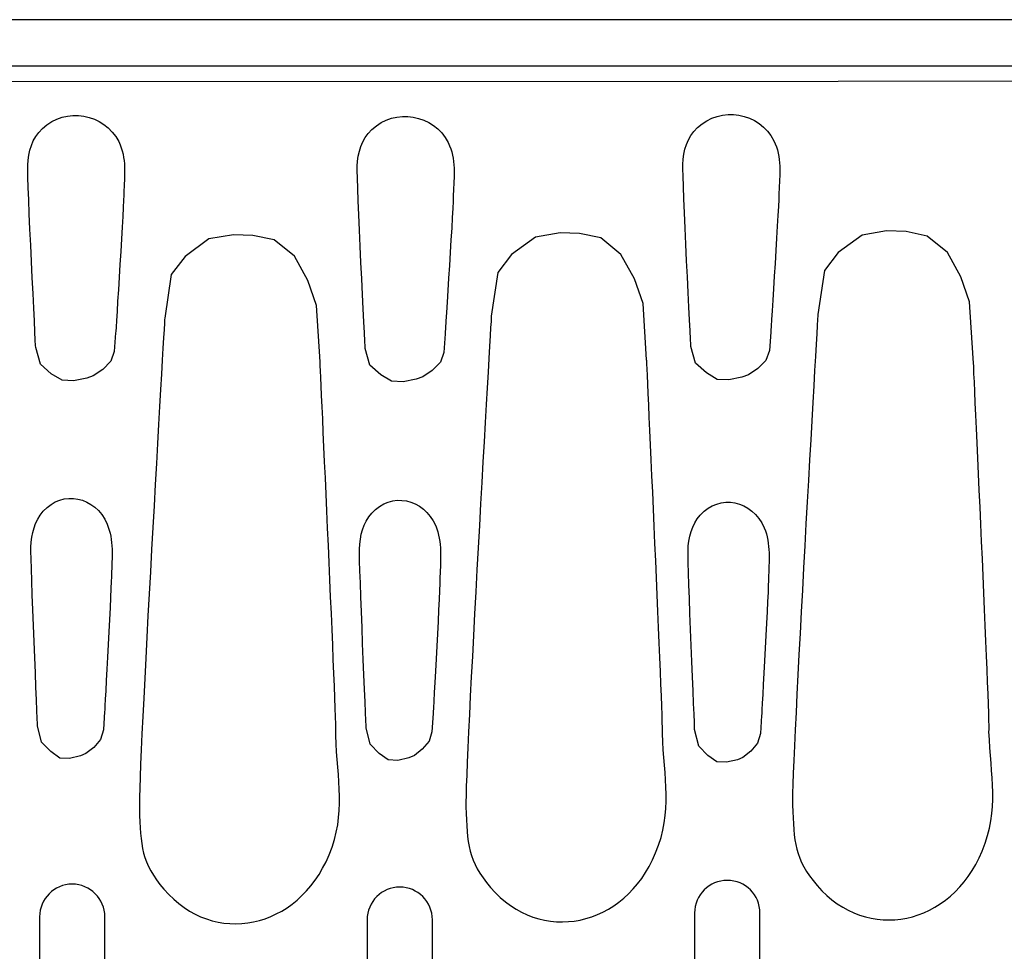
# Model space of a CAD drawing. Units: millimetres. Extents: x -52 to 52, y -30 to 30.
# Drawn here: x -42 to -34, y -20 to -12 of the extents above; entities that cross this region are included whole.
import ezdxf

# ---------------------------------------------------------------- set-up
doc = ezdxf.new("R2010")
doc.units = ezdxf.units.MM
doc.header["$MEASUREMENT"] = 0
doc.layers.add('Ilustrace', color=7, linetype='Continuous')

msp = doc.modelspace()

# ---------------------------------------------------------------- linework, layer by layer
at = {"layer": 'Ilustrace', "color": 250, "lineweight": 30}
msp.add_open_spline([(-12.6805, -12.1377), (-39.188, -12.1377), (-51.5388, -12.1377), (-51.5388, -12.1377)], degree=3, dxfattribs=at)
for points, knots in [([(-51.8461, -12.4744), (-51.839, -12.5978), (-51.5439, -12.5358), (-51.5388, -12.5358), (-51.5388, -12.5358), (-51.5388, -12.5358), (-33.6919, -12.5358), (-12.8089, -12.5358)], [0, 0, 0, 0, 0.333333, 0.333333, 0.333333, 0.333333, 1, 1, 1, 1]), ([(-14.0466, -19.8958), (-14.3347, -19.9852), (-14.6574, -19.9066), (-14.891, -19.6339), (-14.891, -19.6339), (-15.0866, -19.4055), (-15.092, -19.2602), (-15.1026, -18.9412), (-15.1026, -18.9412), (-15.1132, -18.6222), (-14.8847, -14.7192), (-14.8847, -14.7192), (-14.8847, -14.7192), (-14.8847, -14.7192), (-14.828, -14.3432), (-14.828, -14.3432), (-14.828, -14.3432), (-14.828, -14.3432), (-14.7096, -14.1879), (-14.7096, -14.1879), (-14.7096, -14.1879), (-14.7096, -14.1879), (-14.5037, -14.0373), (-14.5037, -14.0373), (-14.5037, -14.0373), (-14.5037, -14.0373), (-14.2931, -14.0016), (-14.2931, -14.0016), (-14.2931, -14.0016), (-14.2931, -14.0016), (-14.1256, -14.0074), (-14.1256, -14.0074), (-14.1256, -14.0074), (-14.1256, -14.0074), (-13.9429, -14.0452), (-13.9429, -14.0452), (-13.9429, -14.0452), (-13.9429, -14.0452), (-13.7685, -14.1866), (-13.7685, -14.1866), (-13.7685, -14.1866), (-13.7685, -14.1866), (-13.6535, -14.396), (-13.6535, -14.396), (-13.6535, -14.396), (-13.6535, -14.396), (-13.5784, -14.6104), (-13.5784, -14.6104), (-13.5784, -14.6104), (-13.5784, -14.6104), (-13.5475, -15.0949), (-13.5475, -15.0949), (-13.5475, -15.0949), (-13.5473, -15.0997), (-13.5321, -15.4197), (-13.5124, -15.8559), (-13.5124, -15.8559), (-13.5113, -15.8796), (-13.4648, -15.9306), (-13.4626, -15.9069), (-13.4626, -15.9069), (-13.4626, -15.9069), (-13.4154, -15.3956), (-13.4154, -15.3956), (-13.4154, -15.3956), (-13.4154, -15.3956), (-13.0516, -13.7998), (-13.0516, -13.7998), (-13.0516, -13.7998), (-13.0516, -13.7998), (-12.8449, -12.6588), (-12.8449, -12.6588), (-12.8449, -12.6588), (-12.8449, -12.6588), (-49.8574, -12.6719), (-49.8574, -12.6719), (-49.8574, -12.6719), (-49.8574, -12.6719), (-51.5731, -12.676), (-51.5731, -12.676), (-51.5731, -12.676), (-51.5731, -12.676), (-51.6103, -13.8132), (-51.6103, -13.8132), (-51.6103, -13.8132), (-51.6103, -13.8132), (-51.5648, -14.0075), (-51.5648, -14.0075), (-51.5648, -14.0075), (-51.5648, -14.0075), (-51.4697, -14.0572), (-51.4697, -14.0572), (-51.4697, -14.0572), (-51.4697, -14.0572), (-51.3291, -14.1316), (-51.3291, -14.1316), (-51.3291, -14.1316), (-51.3291, -14.1316), (-51.1969, -14.2349), (-51.1969, -14.2349), (-51.1969, -14.2349), (-51.1969, -14.2349), (-51.1018, -14.4375), (-51.1018, -14.4375), (-51.1018, -14.4375), (-51.1018, -14.4375), (-50.8537, -18.8947), (-50.8537, -18.8947), (-50.8537, -18.8947), (-50.8537, -18.8947), (-50.8785, -19.1965), (-50.8785, -19.1965), (-50.8785, -19.1965), (-50.8785, -19.1965), (-50.9984, -19.5066), (-50.9984, -19.5066), (-50.9984, -19.5066), (-50.9984, -19.5066), (-51.1348, -19.6554), (-51.1348, -19.6554), (-51.1348, -19.6554), (-51.1348, -19.6554), (-51.3084, -19.7629), (-51.3084, -19.7629), (-51.3084, -19.7629), (-51.3084, -19.7629), (-51.5069, -19.8456), (-51.5069, -19.8456), (-51.5069, -19.8456), (-51.5069, -19.8456), (-51.5978, -19.9531), (-51.5978, -19.9531), (-51.5978, -19.9531), (-51.5978, -19.9531), (-51.5897, -21.4374), (-51.5897, -21.4374), (-51.5897, -21.4374), (-51.5897, -21.4374), (-51.4904, -21.5862), (-51.4904, -21.5862), (-51.4904, -21.5862), (-51.4904, -21.5862), (-51.3499, -21.64), (-51.3499, -21.64), (-51.3499, -21.64), (-51.3499, -21.64), (-51.1721, -21.7268), (-51.1721, -21.7268), (-51.1721, -21.7268), (-51.1721, -21.7268), (-51.0191, -21.8797), (-51.0191, -21.8797), (-51.0191, -21.8797), (-51.0191, -21.8797), (-50.9075, -22.074), (-50.9075, -22.074), (-50.9075, -22.074), (-50.9075, -22.074), (-50.8373, -22.3428), (-50.8373, -22.3428), (-50.8373, -22.3428), (-50.8373, -22.3428), (-51.1105, -26.7961), (-51.1105, -26.7961), (-51.1105, -26.7961), (-51.1105, -26.7961), (-51.1642, -27.0566), (-51.1642, -27.0566), (-51.1642, -27.0566), (-51.1642, -27.0566), (-51.2345, -27.2054), (-51.2345, -27.2054), (-51.2345, -27.2054), (-51.2345, -27.2054), (-51.3503, -27.2964), (-51.3503, -27.2964), (-51.3503, -27.2964), (-51.3503, -27.2964), (-51.4619, -27.3666), (-51.4619, -27.3666), (-51.4619, -27.3666), (-51.4619, -27.3666), (-51.5983, -27.4328), (-51.5983, -27.4328), (-51.5983, -27.4328), (-51.5983, -27.4328), (-51.6074, -28.7913), (-51.6074, -28.7913), (-51.6074, -28.7913), (-51.6074, -28.7913), (-14.5785, -28.7913), (-14.5785, -28.7913), (-14.5785, -28.7913), (-14.5785, -28.7913), (-14.5019, -27.8427), (-14.5019, -27.8427), (-14.5019, -27.8427), (-14.5019, -27.8427), (-14.4778, -27.3911), (-14.4778, -27.3911), (-14.4778, -27.3911), (-14.4772, -27.3794), (-14.5024, -27.3891), (-14.5119, -27.3822), (-14.5119, -27.3822), (-14.5119, -27.3822), (-14.7178, -27.2316), (-14.7178, -27.2316), (-14.7178, -27.2316), (-14.7178, -27.2316), (-14.8362, -27.0763), (-14.8362, -27.0763), (-14.8362, -27.0763), (-14.8362, -27.0763), (-14.8929, -26.7003), (-14.8929, -26.7003), (-14.8929, -26.7003), (-14.8929, -26.7003), (-15.1214, -22.7973), (-15.1108, -22.4783), (-15.1108, -22.4783), (-15.1002, -22.1593), (-15.0948, -22.014), (-14.8992, -21.7856), (-14.8992, -21.7856), (-14.7015, -21.5549), (-14.4396, -21.463), (-14.1894, -21.4945), (-14.1894, -21.4945), (-14.1707, -21.4969), (-14.1349, -21.5193), (-14.1331, -21.5005), (-14.1331, -21.5005), (-14.1331, -21.5005), (-13.9937, -20.0645), (-13.9937, -20.0645), (-13.9937, -20.0645), (-13.9936, -20.0631), (-13.9939, -20.0618), (-13.9937, -20.0604), (-13.9937, -20.0604), (-13.9937, -20.0604), (-13.9749, -19.9032), (-13.9749, -19.9032), (-13.9749, -19.9032), (-13.972, -19.8793), (-14.0237, -19.8887), (-14.0466, -19.8958)], [0, 0, 0, 0, 0.015873, 0.015873, 0.015873, 0.015873, 0.031746, 0.031746, 0.031746, 0.031746, 0.047619, 0.047619, 0.047619, 0.047619, 0.063492, 0.063492, 0.063492, 0.063492, 0.079365, 0.079365, 0.079365, 0.079365, 0.095238, 0.095238, 0.095238, 0.095238, 0.111111, 0.111111, 0.111111, 0.111111, 0.126984, 0.126984, 0.126984, 0.126984, 0.142857, 0.142857, 0.142857, 0.142857, 0.15873, 0.15873, 0.15873, 0.15873, 0.174603, 0.174603, 0.174603, 0.174603, 0.190476, 0.190476, 0.190476, 0.190476, 0.206349, 0.206349, 0.206349, 0.206349, 0.222222, 0.222222, 0.222222, 0.222222, 0.238095, 0.238095, 0.238095, 0.238095, 0.253968, 0.253968, 0.253968, 0.253968, 0.269841, 0.269841, 0.269841, 0.269841, 0.285714, 0.285714, 0.285714, 0.285714, 0.301587, 0.301587, 0.301587, 0.301587, 0.31746, 0.31746, 0.31746, 0.31746, 0.333333, 0.333333, 0.333333, 0.333333, 0.349206, 0.349206, 0.349206, 0.349206, 0.365079, 0.365079, 0.365079, 0.365079, 0.380952, 0.380952, 0.380952, 0.380952, 0.396825, 0.396825, 0.396825, 0.396825, 0.412698, 0.412698, 0.412698, 0.412698, 0.428571, 0.428571, 0.428571, 0.428571, 0.444444, 0.444444, 0.444444, 0.444444, 0.460317, 0.460317, 0.460317, 0.460317, 0.47619, 0.47619, 0.47619, 0.47619, 0.492063, 0.492063, 0.492063, 0.492063, 0.507937, 0.507937, 0.507937, 0.507937, 0.52381, 0.52381, 0.52381, 0.52381, 0.539683, 0.539683, 0.539683, 0.539683, 0.555556, 0.555556, 0.555556, 0.555556, 0.571429, 0.571429, 0.571429, 0.571429, 0.587302, 0.587302, 0.587302, 0.587302, 0.603175, 0.603175, 0.603175, 0.603175, 0.619048, 0.619048, 0.619048, 0.619048, 0.634921, 0.634921, 0.634921, 0.634921, 0.650794, 0.650794, 0.650794, 0.650794, 0.666667, 0.666667, 0.666667, 0.666667, 0.68254, 0.68254, 0.68254, 0.68254, 0.698413, 0.698413, 0.698413, 0.698413, 0.714286, 0.714286, 0.714286, 0.714286, 0.730159, 0.730159, 0.730159, 0.730159, 0.746032, 0.746032, 0.746032, 0.746032, 0.761905, 0.761905, 0.761905, 0.761905, 0.777778, 0.777778, 0.777778, 0.777778, 0.793651, 0.793651, 0.793651, 0.793651, 0.809524, 0.809524, 0.809524, 0.809524, 0.825397, 0.825397, 0.825397, 0.825397, 0.84127, 0.84127, 0.84127, 0.84127, 0.857143, 0.857143, 0.857143, 0.857143, 0.873016, 0.873016, 0.873016, 0.873016, 0.888889, 0.888889, 0.888889, 0.888889, 0.904762, 0.904762, 0.904762, 0.904762, 0.920635, 0.920635, 0.920635, 0.920635, 0.936508, 0.936508, 0.936508, 0.936508, 0.952381, 0.952381, 0.952381, 0.952381, 0.968254, 0.968254, 0.968254, 0.968254, 1, 1, 1, 1]), ([(-35.5598, -13.6238), (-35.5539, -13.4772), (-35.5344, -13.3174), (-35.6038, -13.1791), (-35.6038, -13.1791), (-35.7268, -12.934), (-36.0627, -12.8764), (-36.2603, -13.0665), (-36.2603, -13.0665), (-36.3507, -13.1534), (-36.3819, -13.2614), (-36.3868, -13.3828), (-36.3868, -13.3828), (-36.3917, -13.5042), (-36.3185, -14.9495), (-36.3185, -14.9495), (-36.3185, -14.9495), (-36.3185, -14.9495), (-36.2771, -15.0942), (-36.2771, -15.0942), (-36.2771, -15.0942), (-36.2771, -15.0942), (-36.1841, -15.1769), (-36.1841, -15.1769), (-36.1841, -15.1769), (-36.1841, -15.1769), (-36.0911, -15.2327), (-36.0911, -15.2327), (-36.0911, -15.2327), (-36.0911, -15.2327), (-35.9918, -15.2368), (-35.9918, -15.2368), (-35.9918, -15.2368), (-35.9918, -15.2368), (-35.8781, -15.2141), (-35.8781, -15.2141), (-35.8781, -15.2141), (-35.8781, -15.2141), (-35.8223, -15.1934), (-35.8223, -15.1934), (-35.8223, -15.1934), (-35.8223, -15.1934), (-35.7417, -15.1396), (-35.7417, -15.1396), (-35.7417, -15.1396), (-35.7417, -15.1396), (-35.6714, -15.0694), (-35.6714, -15.0694), (-35.6714, -15.0694), (-35.6714, -15.0694), (-35.6425, -14.9846), (-35.6425, -14.9846), (-35.6425, -14.9846), (-35.6425, -14.9846), (-35.6301, -14.8254), (-35.6301, -14.8254), (-35.6301, -14.8254), (-35.6301, -14.8254), (-35.5548, -13.6527), (-35.5598, -13.6238)], [0, 0, 0, 0, 0.0625, 0.0625, 0.0625, 0.0625, 0.125, 0.125, 0.125, 0.125, 0.1875, 0.1875, 0.1875, 0.1875, 0.25, 0.25, 0.25, 0.25, 0.3125, 0.3125, 0.3125, 0.3125, 0.375, 0.375, 0.375, 0.375, 0.4375, 0.4375, 0.4375, 0.4375, 0.5, 0.5, 0.5, 0.5, 0.5625, 0.5625, 0.5625, 0.5625, 0.625, 0.625, 0.625, 0.625, 0.6875, 0.6875, 0.6875, 0.6875, 0.75, 0.75, 0.75, 0.75, 0.8125, 0.8125, 0.8125, 0.8125, 0.875, 0.875, 0.875, 0.875, 1, 1, 1, 1]), ([(-41.1988, -13.632), (-41.1929, -13.4854), (-41.1734, -13.3256), (-41.2428, -13.1873), (-41.2428, -13.1873), (-41.3658, -12.9422), (-41.7017, -12.8846), (-41.8993, -13.0747), (-41.8993, -13.0747), (-41.9897, -13.1616), (-42.0209, -13.2696), (-42.0258, -13.391), (-42.0258, -13.391), (-42.0307, -13.5124), (-41.9575, -14.9577), (-41.9575, -14.9577), (-41.9575, -14.9577), (-41.9575, -14.9577), (-41.9161, -15.1024), (-41.9161, -15.1024), (-41.9161, -15.1024), (-41.9161, -15.1024), (-41.8231, -15.1851), (-41.8231, -15.1851), (-41.8231, -15.1851), (-41.8231, -15.1851), (-41.7301, -15.2409), (-41.7301, -15.2409), (-41.7301, -15.2409), (-41.7301, -15.2409), (-41.6308, -15.245), (-41.6308, -15.245), (-41.6308, -15.245), (-41.6308, -15.245), (-41.5171, -15.2223), (-41.5171, -15.2223), (-41.5171, -15.2223), (-41.5171, -15.2223), (-41.4613, -15.2016), (-41.4613, -15.2016), (-41.4613, -15.2016), (-41.4613, -15.2016), (-41.3807, -15.1478), (-41.3807, -15.1478), (-41.3807, -15.1478), (-41.3807, -15.1478), (-41.3104, -15.0776), (-41.3104, -15.0776), (-41.3104, -15.0776), (-41.3104, -15.0776), (-41.2815, -14.9928), (-41.2815, -14.9928), (-41.2815, -14.9928), (-41.2815, -14.9928), (-41.2691, -14.8336), (-41.2691, -14.8336), (-41.2691, -14.8336), (-41.2691, -14.8336), (-41.1938, -13.6609), (-41.1988, -13.632)], [0, 0, 0, 0, 0.0625, 0.0625, 0.0625, 0.0625, 0.125, 0.125, 0.125, 0.125, 0.1875, 0.1875, 0.1875, 0.1875, 0.25, 0.25, 0.25, 0.25, 0.3125, 0.3125, 0.3125, 0.3125, 0.375, 0.375, 0.375, 0.375, 0.4375, 0.4375, 0.4375, 0.4375, 0.5, 0.5, 0.5, 0.5, 0.5625, 0.5625, 0.5625, 0.5625, 0.625, 0.625, 0.625, 0.625, 0.6875, 0.6875, 0.6875, 0.6875, 0.75, 0.75, 0.75, 0.75, 0.8125, 0.8125, 0.8125, 0.8125, 0.875, 0.875, 0.875, 0.875, 1, 1, 1, 1]), ([(-38.3627, -13.6403), (-38.3568, -13.4937), (-38.3373, -13.3339), (-38.4067, -13.1956), (-38.4067, -13.1956), (-38.5297, -12.9505), (-38.8656, -12.8929), (-39.0632, -13.083), (-39.0632, -13.083), (-39.1536, -13.1699), (-39.1848, -13.2779), (-39.1897, -13.3993), (-39.1897, -13.3993), (-39.1946, -13.5207), (-39.1214, -14.966), (-39.1214, -14.966), (-39.1214, -14.966), (-39.1214, -14.966), (-39.08, -15.1107), (-39.08, -15.1107), (-39.08, -15.1107), (-39.08, -15.1107), (-38.987, -15.1934), (-38.987, -15.1934), (-38.987, -15.1934), (-38.987, -15.1934), (-38.894, -15.2492), (-38.894, -15.2492), (-38.894, -15.2492), (-38.894, -15.2492), (-38.7947, -15.2533), (-38.7947, -15.2533), (-38.7947, -15.2533), (-38.7947, -15.2533), (-38.681, -15.2306), (-38.681, -15.2306), (-38.681, -15.2306), (-38.681, -15.2306), (-38.6252, -15.2099), (-38.6252, -15.2099), (-38.6252, -15.2099), (-38.6252, -15.2099), (-38.5446, -15.1561), (-38.5446, -15.1561), (-38.5446, -15.1561), (-38.5446, -15.1561), (-38.4743, -15.0859), (-38.4743, -15.0859), (-38.4743, -15.0859), (-38.4743, -15.0859), (-38.4454, -15.0011), (-38.4454, -15.0011), (-38.4454, -15.0011), (-38.4454, -15.0011), (-38.433, -14.8419), (-38.433, -14.8419), (-38.433, -14.8419), (-38.433, -14.8419), (-38.3577, -13.6692), (-38.3627, -13.6403)], [0, 0, 0, 0, 0.0625, 0.0625, 0.0625, 0.0625, 0.125, 0.125, 0.125, 0.125, 0.1875, 0.1875, 0.1875, 0.1875, 0.25, 0.25, 0.25, 0.25, 0.3125, 0.3125, 0.3125, 0.3125, 0.375, 0.375, 0.375, 0.375, 0.4375, 0.4375, 0.4375, 0.4375, 0.5, 0.5, 0.5, 0.5, 0.5625, 0.5625, 0.5625, 0.5625, 0.625, 0.625, 0.625, 0.625, 0.6875, 0.6875, 0.6875, 0.6875, 0.75, 0.75, 0.75, 0.75, 0.8125, 0.8125, 0.8125, 0.8125, 0.875, 0.875, 0.875, 0.875, 1, 1, 1, 1]), ([(-36.563, -18.2809), (-36.5502, -18.6661), (-36.4708, -18.9454), (-36.621, -19.3088), (-36.621, -19.3088), (-36.8872, -19.9528), (-37.6143, -20.1042), (-38.042, -19.6047), (-38.042, -19.6047), (-38.2376, -19.3763), (-38.243, -19.231), (-38.2536, -18.912), (-38.2536, -18.912), (-38.2642, -18.593), (-38.0357, -14.69), (-38.0357, -14.69), (-38.0357, -14.69), (-38.0357, -14.69), (-37.979, -14.314), (-37.979, -14.314), (-37.979, -14.314), (-37.979, -14.314), (-37.8606, -14.1587), (-37.8606, -14.1587), (-37.8606, -14.1587), (-37.8606, -14.1587), (-37.6547, -14.0081), (-37.6547, -14.0081), (-37.6547, -14.0081), (-37.6547, -14.0081), (-37.4441, -13.9724), (-37.4441, -13.9724), (-37.4441, -13.9724), (-37.4441, -13.9724), (-37.2766, -13.9782), (-37.2766, -13.9782), (-37.2766, -13.9782), (-37.2766, -13.9782), (-37.0939, -14.016), (-37.0939, -14.016), (-37.0939, -14.016), (-37.0939, -14.016), (-36.9195, -14.1574), (-36.9195, -14.1574), (-36.9195, -14.1574), (-36.9195, -14.1574), (-36.8045, -14.3668), (-36.8045, -14.3668), (-36.8045, -14.3668), (-36.8045, -14.3668), (-36.7294, -14.5812), (-36.7294, -14.5812), (-36.7294, -14.5812), (-36.7294, -14.5812), (-36.6985, -15.0657), (-36.6985, -15.0657), (-36.6985, -15.0657), (-36.6985, -15.0657), (-36.5522, -18.2049), (-36.563, -18.2809)], [0, 0, 0, 0, 0.0625, 0.0625, 0.0625, 0.0625, 0.125, 0.125, 0.125, 0.125, 0.1875, 0.1875, 0.1875, 0.1875, 0.25, 0.25, 0.25, 0.25, 0.3125, 0.3125, 0.3125, 0.3125, 0.375, 0.375, 0.375, 0.375, 0.4375, 0.4375, 0.4375, 0.4375, 0.5, 0.5, 0.5, 0.5, 0.5625, 0.5625, 0.5625, 0.5625, 0.625, 0.625, 0.625, 0.625, 0.6875, 0.6875, 0.6875, 0.6875, 0.75, 0.75, 0.75, 0.75, 0.8125, 0.8125, 0.8125, 0.8125, 0.875, 0.875, 0.875, 0.875, 1, 1, 1, 1]), ([(-33.7518, -18.2643), (-33.739, -18.6495), (-33.6596, -18.9288), (-33.8098, -19.2922), (-33.8098, -19.2922), (-34.076, -19.9362), (-34.8031, -20.0876), (-35.2308, -19.5881), (-35.2308, -19.5881), (-35.4264, -19.3597), (-35.4318, -19.2144), (-35.4424, -18.8954), (-35.4424, -18.8954), (-35.453, -18.5764), (-35.2245, -14.6734), (-35.2245, -14.6734), (-35.2245, -14.6734), (-35.2245, -14.6734), (-35.1678, -14.2974), (-35.1678, -14.2974), (-35.1678, -14.2974), (-35.1678, -14.2974), (-35.0494, -14.1421), (-35.0494, -14.1421), (-35.0494, -14.1421), (-35.0494, -14.1421), (-34.8435, -13.9915), (-34.8435, -13.9915), (-34.8435, -13.9915), (-34.8435, -13.9915), (-34.6329, -13.9558), (-34.6329, -13.9558), (-34.6329, -13.9558), (-34.6329, -13.9558), (-34.4654, -13.9616), (-34.4654, -13.9616), (-34.4654, -13.9616), (-34.4654, -13.9616), (-34.2827, -13.9994), (-34.2827, -13.9994), (-34.2827, -13.9994), (-34.2827, -13.9994), (-34.1083, -14.1408), (-34.1083, -14.1408), (-34.1083, -14.1408), (-34.1083, -14.1408), (-33.9933, -14.3502), (-33.9933, -14.3502), (-33.9933, -14.3502), (-33.9933, -14.3502), (-33.9182, -14.5646), (-33.9182, -14.5646), (-33.9182, -14.5646), (-33.9182, -14.5646), (-33.8873, -15.0491), (-33.8873, -15.0491), (-33.8873, -15.0491), (-33.8873, -15.0491), (-33.741, -18.1883), (-33.7518, -18.2643)], [0, 0, 0, 0, 0.0625, 0.0625, 0.0625, 0.0625, 0.125, 0.125, 0.125, 0.125, 0.1875, 0.1875, 0.1875, 0.1875, 0.25, 0.25, 0.25, 0.25, 0.3125, 0.3125, 0.3125, 0.3125, 0.375, 0.375, 0.375, 0.375, 0.4375, 0.4375, 0.4375, 0.4375, 0.5, 0.5, 0.5, 0.5, 0.5625, 0.5625, 0.5625, 0.5625, 0.625, 0.625, 0.625, 0.625, 0.6875, 0.6875, 0.6875, 0.6875, 0.75, 0.75, 0.75, 0.75, 0.8125, 0.8125, 0.8125, 0.8125, 0.875, 0.875, 0.875, 0.875, 1, 1, 1, 1]), ([(-39.3742, -18.2975), (-39.3614, -18.6827), (-39.282, -18.962), (-39.4322, -19.3254), (-39.4322, -19.3254), (-39.6984, -19.9694), (-40.4255, -20.1208), (-40.8532, -19.6213), (-40.8532, -19.6213), (-41.0488, -19.3929), (-41.0542, -19.2476), (-41.0648, -18.9286), (-41.0648, -18.9286), (-41.0754, -18.6096), (-40.8469, -14.7066), (-40.8469, -14.7066), (-40.8469, -14.7066), (-40.8469, -14.7066), (-40.7902, -14.3306), (-40.7902, -14.3306), (-40.7902, -14.3306), (-40.7902, -14.3306), (-40.6718, -14.1753), (-40.6718, -14.1753), (-40.6718, -14.1753), (-40.6718, -14.1753), (-40.4659, -14.0247), (-40.4659, -14.0247), (-40.4659, -14.0247), (-40.4659, -14.0247), (-40.2553, -13.989), (-40.2553, -13.989), (-40.2553, -13.989), (-40.2553, -13.989), (-40.0878, -13.9948), (-40.0878, -13.9948), (-40.0878, -13.9948), (-40.0878, -13.9948), (-39.9051, -14.0326), (-39.9051, -14.0326), (-39.9051, -14.0326), (-39.9051, -14.0326), (-39.7307, -14.174), (-39.7307, -14.174), (-39.7307, -14.174), (-39.7307, -14.174), (-39.6157, -14.3834), (-39.6157, -14.3834), (-39.6157, -14.3834), (-39.6157, -14.3834), (-39.5406, -14.5978), (-39.5406, -14.5978), (-39.5406, -14.5978), (-39.5406, -14.5978), (-39.5097, -15.0823), (-39.5097, -15.0823), (-39.5097, -15.0823), (-39.5097, -15.0823), (-39.3634, -18.2215), (-39.3742, -18.2975)], [0, 0, 0, 0, 0.0625, 0.0625, 0.0625, 0.0625, 0.125, 0.125, 0.125, 0.125, 0.1875, 0.1875, 0.1875, 0.1875, 0.25, 0.25, 0.25, 0.25, 0.3125, 0.3125, 0.3125, 0.3125, 0.375, 0.375, 0.375, 0.375, 0.4375, 0.4375, 0.4375, 0.4375, 0.5, 0.5, 0.5, 0.5, 0.5625, 0.5625, 0.5625, 0.5625, 0.625, 0.625, 0.625, 0.625, 0.6875, 0.6875, 0.6875, 0.6875, 0.75, 0.75, 0.75, 0.75, 0.8125, 0.8125, 0.8125, 0.8125, 0.875, 0.875, 0.875, 0.875, 1, 1, 1, 1]), ([(-41.3053, -16.9141), (-41.3004, -16.7704), (-41.2841, -16.6137), (-41.3422, -16.4781), (-41.3422, -16.4781), (-41.4452, -16.2378), (-41.7265, -16.1813), (-41.8919, -16.3677), (-41.8919, -16.3677), (-41.9676, -16.4529), (-41.9937, -16.5588), (-41.9978, -16.6778), (-41.9978, -16.6778), (-42.002, -16.7968), (-41.9407, -18.2138), (-41.9407, -18.2138), (-41.9407, -18.2138), (-41.9407, -18.2138), (-41.906, -18.3557), (-41.906, -18.3557), (-41.906, -18.3557), (-41.906, -18.3557), (-41.8281, -18.4368), (-41.8281, -18.4368), (-41.8281, -18.4368), (-41.8281, -18.4368), (-41.7502, -18.4915), (-41.7502, -18.4915), (-41.7502, -18.4915), (-41.7502, -18.4915), (-41.6671, -18.4955), (-41.6671, -18.4955), (-41.6671, -18.4955), (-41.6671, -18.4955), (-41.5719, -18.4733), (-41.5719, -18.4733), (-41.5719, -18.4733), (-41.5719, -18.4733), (-41.5252, -18.453), (-41.5252, -18.453), (-41.5252, -18.453), (-41.5252, -18.453), (-41.4577, -18.4002), (-41.4577, -18.4002), (-41.4577, -18.4002), (-41.4577, -18.4002), (-41.3988, -18.3314), (-41.3988, -18.3314), (-41.3988, -18.3314), (-41.3988, -18.3314), (-41.3746, -18.2483), (-41.3746, -18.2483), (-41.3746, -18.2483), (-41.3746, -18.2483), (-41.3642, -18.0922), (-41.3642, -18.0922), (-41.3642, -18.0922), (-41.3642, -18.0922), (-41.3012, -16.9424), (-41.3053, -16.9141)], [0, 0, 0, 0, 0.0625, 0.0625, 0.0625, 0.0625, 0.125, 0.125, 0.125, 0.125, 0.1875, 0.1875, 0.1875, 0.1875, 0.25, 0.25, 0.25, 0.25, 0.3125, 0.3125, 0.3125, 0.3125, 0.375, 0.375, 0.375, 0.375, 0.4375, 0.4375, 0.4375, 0.4375, 0.5, 0.5, 0.5, 0.5, 0.5625, 0.5625, 0.5625, 0.5625, 0.625, 0.625, 0.625, 0.625, 0.6875, 0.6875, 0.6875, 0.6875, 0.75, 0.75, 0.75, 0.75, 0.8125, 0.8125, 0.8125, 0.8125, 0.875, 0.875, 0.875, 0.875, 1, 1, 1, 1]), ([(-38.4776, -16.9306), (-38.4727, -16.7869), (-38.4564, -16.6302), (-38.5145, -16.4946), (-38.5145, -16.4946), (-38.6175, -16.2543), (-38.8988, -16.1978), (-39.0642, -16.3842), (-39.0642, -16.3842), (-39.1399, -16.4694), (-39.166, -16.5753), (-39.1701, -16.6943), (-39.1701, -16.6943), (-39.1743, -16.8133), (-39.113, -18.2303), (-39.113, -18.2303), (-39.113, -18.2303), (-39.113, -18.2303), (-39.0783, -18.3722), (-39.0783, -18.3722), (-39.0783, -18.3722), (-39.0783, -18.3722), (-39.0004, -18.4533), (-39.0004, -18.4533), (-39.0004, -18.4533), (-39.0004, -18.4533), (-38.9225, -18.508), (-38.9225, -18.508), (-38.9225, -18.508), (-38.9225, -18.508), (-38.8394, -18.512), (-38.8394, -18.512), (-38.8394, -18.512), (-38.8394, -18.512), (-38.7442, -18.4898), (-38.7442, -18.4898), (-38.7442, -18.4898), (-38.7442, -18.4898), (-38.6975, -18.4695), (-38.6975, -18.4695), (-38.6975, -18.4695), (-38.6975, -18.4695), (-38.63, -18.4167), (-38.63, -18.4167), (-38.63, -18.4167), (-38.63, -18.4167), (-38.5711, -18.3479), (-38.5711, -18.3479), (-38.5711, -18.3479), (-38.5711, -18.3479), (-38.5469, -18.2648), (-38.5469, -18.2648), (-38.5469, -18.2648), (-38.5469, -18.2648), (-38.5365, -18.1087), (-38.5365, -18.1087), (-38.5365, -18.1087), (-38.5365, -18.1087), (-38.4735, -16.9589), (-38.4776, -16.9306)], [0, 0, 0, 0, 0.0625, 0.0625, 0.0625, 0.0625, 0.125, 0.125, 0.125, 0.125, 0.1875, 0.1875, 0.1875, 0.1875, 0.25, 0.25, 0.25, 0.25, 0.3125, 0.3125, 0.3125, 0.3125, 0.375, 0.375, 0.375, 0.375, 0.4375, 0.4375, 0.4375, 0.4375, 0.5, 0.5, 0.5, 0.5, 0.5625, 0.5625, 0.5625, 0.5625, 0.625, 0.625, 0.625, 0.625, 0.6875, 0.6875, 0.6875, 0.6875, 0.75, 0.75, 0.75, 0.75, 0.8125, 0.8125, 0.8125, 0.8125, 0.875, 0.875, 0.875, 0.875, 1, 1, 1, 1]), ([(-35.6499, -16.9471), (-35.645, -16.8034), (-35.6287, -16.6467), (-35.6868, -16.5111), (-35.6868, -16.5111), (-35.7898, -16.2708), (-36.0711, -16.2143), (-36.2365, -16.4007), (-36.2365, -16.4007), (-36.3122, -16.4859), (-36.3383, -16.5918), (-36.3424, -16.7108), (-36.3424, -16.7108), (-36.3466, -16.8298), (-36.2853, -18.2468), (-36.2853, -18.2468), (-36.2853, -18.2468), (-36.2853, -18.2468), (-36.2506, -18.3887), (-36.2506, -18.3887), (-36.2506, -18.3887), (-36.2506, -18.3887), (-36.1727, -18.4698), (-36.1727, -18.4698), (-36.1727, -18.4698), (-36.1727, -18.4698), (-36.0948, -18.5245), (-36.0948, -18.5245), (-36.0948, -18.5245), (-36.0948, -18.5245), (-36.0117, -18.5285), (-36.0117, -18.5285), (-36.0117, -18.5285), (-36.0117, -18.5285), (-35.9165, -18.5063), (-35.9165, -18.5063), (-35.9165, -18.5063), (-35.9165, -18.5063), (-35.8698, -18.486), (-35.8698, -18.486), (-35.8698, -18.486), (-35.8698, -18.486), (-35.8023, -18.4332), (-35.8023, -18.4332), (-35.8023, -18.4332), (-35.8023, -18.4332), (-35.7434, -18.3644), (-35.7434, -18.3644), (-35.7434, -18.3644), (-35.7434, -18.3644), (-35.7192, -18.2813), (-35.7192, -18.2813), (-35.7192, -18.2813), (-35.7192, -18.2813), (-35.7088, -18.1252), (-35.7088, -18.1252), (-35.7088, -18.1252), (-35.7088, -18.1252), (-35.6458, -16.9754), (-35.6499, -16.9471)], [0, 0, 0, 0, 0.0625, 0.0625, 0.0625, 0.0625, 0.125, 0.125, 0.125, 0.125, 0.1875, 0.1875, 0.1875, 0.1875, 0.25, 0.25, 0.25, 0.25, 0.3125, 0.3125, 0.3125, 0.3125, 0.375, 0.375, 0.375, 0.375, 0.4375, 0.4375, 0.4375, 0.4375, 0.5, 0.5, 0.5, 0.5, 0.5625, 0.5625, 0.5625, 0.5625, 0.625, 0.625, 0.625, 0.625, 0.6875, 0.6875, 0.6875, 0.6875, 0.75, 0.75, 0.75, 0.75, 0.8125, 0.8125, 0.8125, 0.8125, 0.875, 0.875, 0.875, 0.875, 1, 1, 1, 1]), ([(-41.6433, -19.5769), (-41.6433, -19.5769), (-41.6431, -19.5769), (-41.6431, -19.5769), (-41.6431, -19.5769), (-41.4885, -19.5769), (-41.3621, -19.7033), (-41.3621, -19.8579), (-41.3621, -19.8579), (-41.3621, -19.8579), (-41.3621, -21.5137), (-41.3621, -21.5137), (-41.3621, -21.5137), (-41.3621, -21.6683), (-41.4885, -21.7947), (-41.6431, -21.7947), (-41.6431, -21.7947), (-41.6431, -21.7947), (-41.6433, -21.7947), (-41.6433, -21.7947), (-41.6433, -21.7947), (-41.7979, -21.7947), (-41.9243, -21.6683), (-41.9243, -21.5137), (-41.9243, -21.5137), (-41.9243, -21.5137), (-41.9243, -19.8579), (-41.9243, -19.8579), (-41.9243, -19.8579), (-41.9243, -19.7033), (-41.7979, -19.5769), (-41.6433, -19.5769)], [0, 0, 0, 0, 0.111111, 0.111111, 0.111111, 0.111111, 0.222222, 0.222222, 0.222222, 0.222222, 0.333333, 0.333333, 0.333333, 0.333333, 0.444444, 0.444444, 0.444444, 0.444444, 0.555556, 0.555556, 0.555556, 0.555556, 0.666667, 0.666667, 0.666667, 0.666667, 0.777778, 0.777778, 0.777778, 0.777778, 1, 1, 1, 1]), ([(-36.0043, -19.5442), (-36.0043, -19.5442), (-36.0041, -19.5442), (-36.0041, -19.5442), (-36.0041, -19.5442), (-35.8495, -19.5442), (-35.7231, -19.6706), (-35.7231, -19.8252), (-35.7231, -19.8252), (-35.7231, -19.8252), (-35.7231, -21.481), (-35.7231, -21.481), (-35.7231, -21.481), (-35.7231, -21.6356), (-35.8495, -21.762), (-36.0041, -21.762), (-36.0041, -21.762), (-36.0041, -21.762), (-36.0043, -21.762), (-36.0043, -21.762), (-36.0043, -21.762), (-36.1589, -21.762), (-36.2853, -21.6356), (-36.2853, -21.481), (-36.2853, -21.481), (-36.2853, -21.481), (-36.2853, -19.8252), (-36.2853, -19.8252), (-36.2853, -19.8252), (-36.2853, -19.6706), (-36.1589, -19.5442), (-36.0043, -19.5442)], [0, 0, 0, 0, 0.111111, 0.111111, 0.111111, 0.111111, 0.222222, 0.222222, 0.222222, 0.222222, 0.333333, 0.333333, 0.333333, 0.333333, 0.444444, 0.444444, 0.444444, 0.444444, 0.555556, 0.555556, 0.555556, 0.555556, 0.666667, 0.666667, 0.666667, 0.666667, 0.777778, 0.777778, 0.777778, 0.777778, 1, 1, 1, 1]), ([(-38.8238, -19.6019), (-38.8238, -19.6019), (-38.8236, -19.6019), (-38.8236, -19.6019), (-38.8236, -19.6019), (-38.669, -19.6019), (-38.5426, -19.7283), (-38.5426, -19.8829), (-38.5426, -19.8829), (-38.5426, -19.8829), (-38.5426, -21.5387), (-38.5426, -21.5387), (-38.5426, -21.5387), (-38.5426, -21.6933), (-38.669, -21.8197), (-38.8236, -21.8197), (-38.8236, -21.8197), (-38.8236, -21.8197), (-38.8238, -21.8197), (-38.8238, -21.8197), (-38.8238, -21.8197), (-38.9784, -21.8197), (-39.1048, -21.6933), (-39.1048, -21.5387), (-39.1048, -21.5387), (-39.1048, -21.5387), (-39.1048, -19.8829), (-39.1048, -19.8829), (-39.1048, -19.8829), (-39.1048, -19.7283), (-38.9784, -19.6019), (-38.8238, -19.6019)], [0, 0, 0, 0, 0.111111, 0.111111, 0.111111, 0.111111, 0.222222, 0.222222, 0.222222, 0.222222, 0.333333, 0.333333, 0.333333, 0.333333, 0.444444, 0.444444, 0.444444, 0.444444, 0.555556, 0.555556, 0.555556, 0.555556, 0.666667, 0.666667, 0.666667, 0.666667, 0.777778, 0.777778, 0.777778, 0.777778, 1, 1, 1, 1])]:
    msp.add_open_spline(points, degree=3, knots=knots, dxfattribs=at)

doc.saveas('drawing.dxf')
